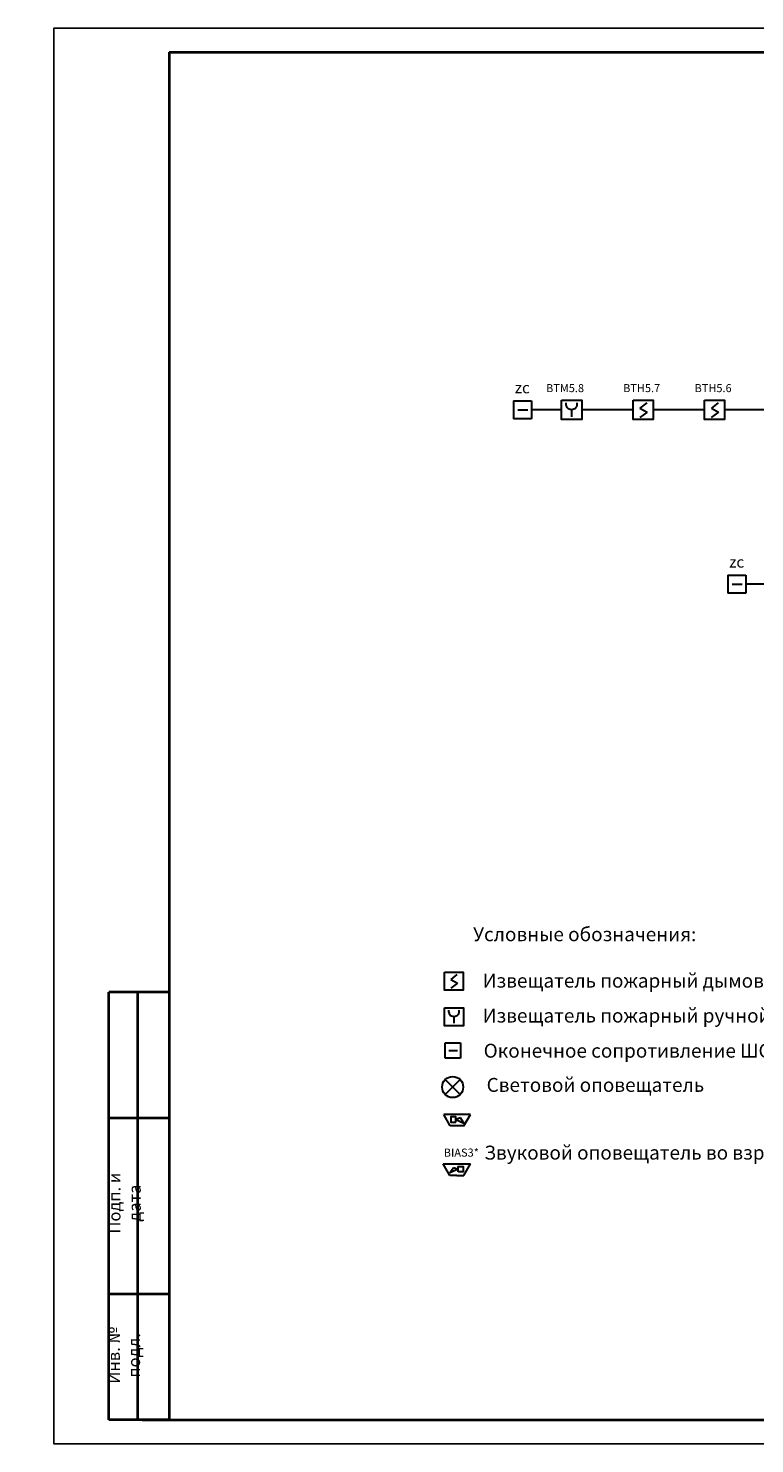
# Model space of a CAD drawing. Units: millimetres. Extents: x -694179 to 2958062, y 415654 to 797198.
# Drawn here: x -385039 to -369398, y 549412 to 579880 of the extents above; entities that cross this region are included whole.
import ezdxf

# ---------------------------------------------------------------- set-up
doc = ezdxf.new("R2010")
doc.units = ezdxf.units.MM
doc.layers.get('0').update_dxf_attribs({"lineweight": 15})
for name, color, linetype, lineweight in [('101_KONTUR', 7, 'Continuous', 20), ('105_STAMP_TN', 7, 'Continuous', 25), ('107_Stamp_RUS_text', 130, 'Continuous', 18), ('OPS', 250, 'Continuous', 25)]:
    doc.layers.add(name, color=color, linetype=linetype, lineweight=lineweight)
doc.layers.add('план', color=7, linetype='Continuous')
doc.layers.add('Текст', color=255, linetype='Continuous')
doc.styles.add('003........1_5.0', font='simplex.shx', dxfattribs={"width": 0.8, "height": 3.5})
doc.styles.get("Standard").update_dxf_attribs({"font": 'arial.ttf', "width": 0.8, "height": 855})

msp = doc.modelspace()

# ---------------------------------------------------------------- linework, layer by layer
at = {"color": 1, "lineweight": 30}
for p, q in [((-373555.4, 571665.5), (-374202.5, 571665.5)), ((-373342, 571676.3), (-373342, 571519.4)), ((-372016.7, 571665.5), (-373123.4, 571665.5)), ((-371715.4, 571617.2), (-371870.9, 571502.9)), ((-371724.4, 571818.5), (-371869.6, 571702.7)), ((-371869.6, 571702.7), (-371715.4, 571617.2)), ((-370478, 571665.5), (-371584.7, 571665.5)), ((-370176.7, 571617.2), (-370332.2, 571502.9)), ((-370185.7, 571818.5), (-370330.9, 571702.7)), ((-370330.9, 571702.7), (-370176.7, 571617.2)), ((-369000.2, 571665.5), (-370046, 571665.5)), ((-368939.3, 567913.1), (-369586.4, 567913.1))]:
    msp.add_line(p, q, dxfattribs=at)
for points in [[(-373555.4, 571874.2), (-373123.4, 571874.2), (-373123.4, 571456.7), (-373555.4, 571456.7)], [(-372016.7, 571874.2), (-371584.7, 571874.2), (-371584.7, 571456.7), (-372016.7, 571456.7)], [(-370478, 571874.2), (-370046, 571874.2), (-370046, 571456.7), (-370478, 571456.7)]]:
    msp.add_lwpolyline(points, close=True, dxfattribs=at)
for centre, start, end in [((-373348.2, 571794), 168.47944, 273.03438), ((-373335.7, 571794), 266.96562, 11.52056)]:
    msp.add_arc(centre, 117.9, start, end, dxfattribs=at)
at = {"layer": '101_KONTUR'}
msp.add_line((-384489.7, 579879.9), (-384489.7, 549412), dxfattribs=at)
at = {"layer": '105_STAMP_TN', "lineweight": 40}
for p, q in [((-382002.8, 579367), (-341916.7, 579367)), ((-382002.8, 579367), (-382002.8, 549924.9)), ((-383303, 549924.9), (-383303, 559133)), ((-382003, 559133), (-383303, 559133)), ((-382687.5, 559133), (-382687.5, 549924.9)), ((-383303, 556424.7), (-382003, 556424.7)), ((-383303, 556424.7), (-382003, 556424.7)), ((-382003, 552633.2), (-383303, 552633.2)), ((-382003, 552633.2), (-383303, 552633.2)), ((-382002.8, 549924.9), (-383302.8, 549924.9)), ((-382590.4, 549924.9), (-341916.7, 549924.9))]:
    msp.add_line(p, q, dxfattribs=at)
at = {"layer": '105_STAMP_TN'}
msp.add_lwpolyline([(-341403.8, 549412), (-341403.8, 579879.9), (-384489.7, 579879.9), (-384489.7, 549412)], close=True, dxfattribs=at)
at = {"layer": 'OPS', "color": 1, "lineweight": 30}
for p, q in [((-375808.3, 559511.8), (-375943.3, 559404.1)), ((-375943.3, 559404.1), (-375799.8, 559324.5)), ((-375799.8, 559324.5), (-375944.5, 559218.1)), ((-375874.3, 558610.5), (-375874.3, 558463.2))]:
    msp.add_line(p, q, dxfattribs=at)
at = {"layer": 'OPS', "color": 3, "lineweight": 30}
for p, q in [((-375741.3, 556929.5), (-376061.4, 557249.7)), ((-375741.3, 557249.7), (-376061.4, 556929.5))]:
    msp.add_line(p, q, dxfattribs=at)
at = {"layer": 'OPS', "color": 6, "lineweight": 30}
for p, q in [((-375952.7, 556254.5), (-376094.8, 556500.5)), ((-375516.2, 556500.5), (-376094.8, 556500.5)), ((-375732.5, 556427.5), (-375833.1, 556390.7)), ((-375833.1, 556390.7), (-375659.8, 556314)), ((-375659.8, 556314), (-375732.5, 556427.5)), ((-375658.3, 556254.5), (-375516.2, 556500.5)), ((-375805.5, 556254.5), (-375952.7, 556254.5)), ((-375658.3, 556254.5), (-375805.5, 556254.5)), ((-375961.6, 555182.4), (-376107, 555434.1)), ((-376107, 555434.1), (-375515.3, 555434.1)), ((-375660.6, 555182.4), (-375515.3, 555434.1)), ((-375811.1, 555182.4), (-375961.6, 555182.4)), ((-375960.2, 555243.3), (-375885.8, 555359.3)), ((-375782.9, 555321.8), (-375960.2, 555243.3)), ((-375885.8, 555359.3), (-375782.9, 555321.8)), ((-375811.1, 555182.4), (-375660.6, 555182.4))]:
    msp.add_line(p, q, dxfattribs=at)
at = {"layer": 'OPS', "color": 1, "lineweight": 30}
for points in [[(-376080.2, 559563.6), (-375678.3, 559563.6), (-375678.3, 559175.2), (-376080.2, 559175.2)], [(-376073.9, 558795.5), (-375670, 558795.5), (-375670, 558405.2), (-376073.9, 558405.2)]]:
    msp.add_lwpolyline(points, close=True, dxfattribs=at)
at = {"layer": 'OPS', "color": 6, "lineweight": 30}
for points in [[(-375833.1, 556333.4), (-375833.1, 556448), (-375938.7, 556448), (-375938.7, 556333.4)], [(-375782.9, 555263.2), (-375782.9, 555380.4), (-375674.9, 555380.4), (-375674.9, 555263.2)]]:
    msp.add_lwpolyline(points, close=True, dxfattribs=at)
at = {"layer": 'OPS', "color": 3, "lineweight": 30}
msp.add_circle((-375901.4, 557089.6), 226.4, dxfattribs=at)
at = {"layer": 'OPS', "color": 1, "lineweight": 30}
for centre, start, end in [((-375880.2, 558720.5), 168.47944, 273.03438), ((-375868.5, 558720.5), 266.96562, 11.52056)]:
    msp.add_arc(centre, 110.2, start, end, dxfattribs=at)
at = {"layer": 'план', "color": 30, "lineweight": 30}
for p, q in [((-374590.3, 571859.4), (-374202.5, 571859.4)), ((-374590.3, 571859.4), (-374202.5, 571859.4)), ((-374590.3, 571859.4), (-374590.3, 571471.6)), ((-374498.9, 571668.2), (-374281.7, 571668.2)), ((-374498.9, 571668.2), (-374281.7, 571668.2)), ((-374202.5, 571859.4), (-374202.5, 571471.6)), ((-374202.5, 571859.4), (-374202.5, 571471.6)), ((-374202.5, 571471.6), (-374590.3, 571471.6)), ((-374202.5, 571471.6), (-374590.3, 571471.6)), ((-369974.2, 568107), (-369586.4, 568107)), ((-369974.2, 568107), (-369586.4, 568107)), ((-369974.2, 568107), (-369974.2, 567719.2)), ((-369586.4, 568107), (-369586.4, 567719.2)), ((-369586.4, 568107), (-369586.4, 567719.2)), ((-369586.4, 567719.2), (-369974.2, 567719.2)), ((-369586.4, 567719.2), (-369974.2, 567719.2)), ((-369882.8, 567915.8), (-369665.6, 567915.8)), ((-369882.8, 567915.8), (-369665.6, 567915.8)), ((-376059.5, 558038.8), (-375729.9, 558038.8)), ((-376059.5, 558038.8), (-375729.9, 558038.8)), ((-376059.5, 557709.2), (-376059.5, 558038.8)), ((-375981.8, 557876.3), (-375797.2, 557876.3)), ((-375981.8, 557876.3), (-375797.2, 557876.3)), ((-375729.9, 558038.8), (-375729.9, 557709.2)), ((-375729.9, 558038.8), (-375729.9, 557709.2)), ((-375729.9, 557709.2), (-376059.5, 557709.2))]:
    msp.add_line(p, q, dxfattribs=at)

# ---------------------------------------------------------------- texts
at = {"color": 1, "lineweight": 25}
for s, p in [('ВTМ5.8', (-373890.6, 572047.9)), ('ВTH5.7', (-372231.3, 572047.9)), ('ВTH5.6', (-370692.6, 572047.9))]:
    msp.add_text(s, height=173.4, dxfattribs=at).set_placement(p)
at = {"layer": '107_Stamp_RUS_text', "color": 7, "lineweight": 18, "ltscale": 70, "char_height": 261.593, "attachment_point": 5, "rotation": 90, "style": '003........1_5.0'}
for s, insert in [('{\\fArial Cyr|b0|i0|c204|p34;Подп. и дата}', (-382967, 554590.7)), ('{\\fArial Cyr|b0|i0|c204|p34;Инв. № подл.}', (-382980.3, 551313.4))]:
    msp.add_mtext(s, dxfattribs=dict(at, insert=insert))
at = {"layer": 'OPS', "color": 1, "lineweight": 30, "insert": (-420044.9, 577690.1), "char_height": 188.074, "width": 3959.282, "attachment_point": 2}
msp.add_mtext('\\pi-2633,l2633;{\\C7;BIAL5.3 "Автоматика отключена"}', dxfattribs=at)
at = {"layer": 'OPS', "color": 7, "lineweight": 18, "ltscale": 4, "char_height": 225.297, "attachment_point": 1}
for s, insert in [('\\pi4144.6;Схема размещения распылителей.\\P\\pi5547.5;Вид сверху', (-613833.9, 562512.3)), ('\\pi4144.6;Схема размещения распылителей.\\P\\pi5620.1;Вид сбоку', (-608949, 562517.7))]:
    msp.add_mtext_dynamic_manual_height_columns(s, width=12391.288, gutter_width=4275, heights=[0], dxfattribs=dict(at, insert=insert))
at = {"layer": 'OPS', "color": 6, "lineweight": 30, "insert": (-376093, 555764.9), "char_height": 174.498, "width": 663.399, "attachment_point": 1}
msp.add_mtext('\\pi-2035.9,l2035.9;BIAS3*', dxfattribs=at)
at = {"layer": 'план', "color": 30, "lineweight": 30, "char_height": 239.794, "width": 4491.741, "attachment_point": 2}
for insert in [(-374402.8, 572263.1), (-369786.7, 568510.7)]:
    msp.add_mtext('\\pi-3357.1,l3357.1;zc', dxfattribs=dict(at, insert=insert))
at = {"layer": 'план', "char_height": 299.208}
for s, insert, width, attachment_point in [('{\\fArial|b0|i0|c238|p34;^I}Извещатель пожарный дымовой', (-376453.5, 559379.3), 16039.87, 4), ('{\\fArial|b0|i0|c238|p34;^I}Извещатель пожарный ручной', (-376453.5, 558627.6), 16039.87, 4), ('{\\fArial|b0|i0|c238|p34;^I}Оконечное сопротивление ШС', (-376430.9, 557871.6), 16039.87, 4), ('{\\fArial|b0|i0|c238|p34;^I}Световой оповещатель', (-376367.1, 557284.8), 15083.502, 1), ('{\\fArial|b0|i0|c238|p34;^I}Звуковой оповещатель во взрывозащищенном\\P\\pl1196.8;исполнении подключения к прибору ARK2', (-376418.1, 555827.1), 15083.502, 1)]:
    msp.add_mtext(s, dxfattribs=dict(at, insert=insert, width=width, attachment_point=attachment_point))
at = {"layer": 'Текст', "color": 7, "insert": (-373058.5, 560339.9), "char_height": 299.208, "width": 18460.105, "attachment_point": 5}
msp.add_mtext('Условные обозначения:', dxfattribs=at)

doc.saveas('drawing.dxf')
